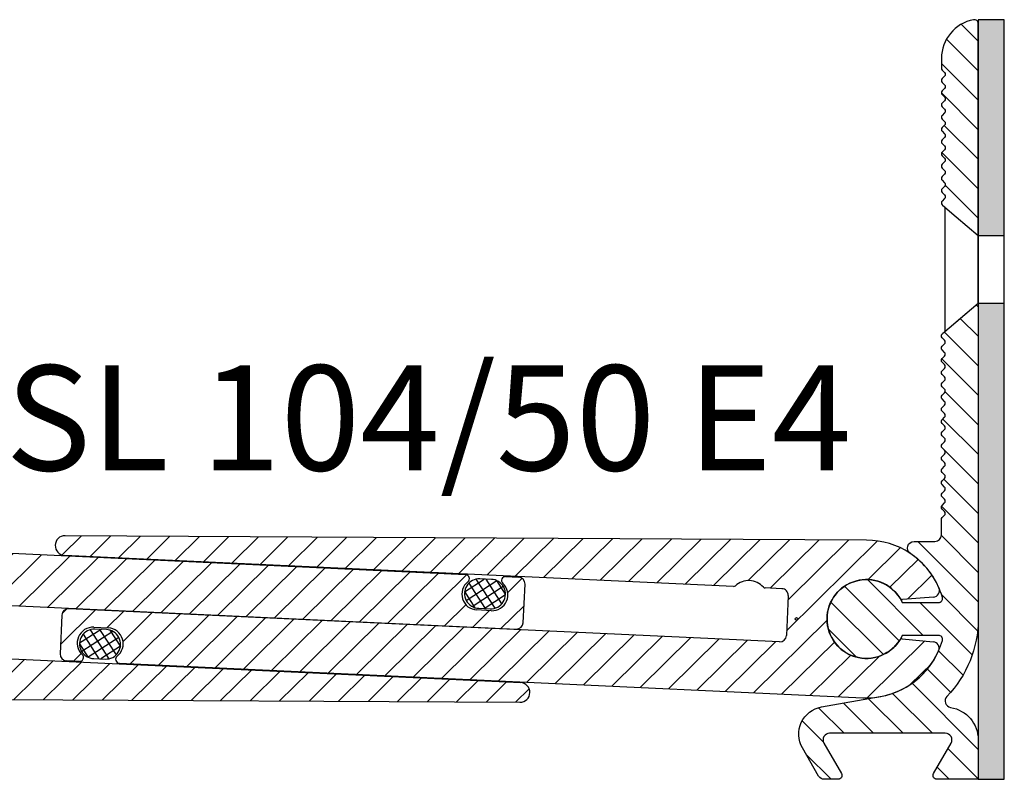
# Model space of a CAD drawing. Units: millimetres. Extents: x -52 to 503, y -25 to 244.
# Drawn here: x 428 to 503, y 186 to 244 of the extents above; entities that cross this region are included whole.
import ezdxf

# ---------------------------------------------------------------- set-up
doc = ezdxf.new("R2010")
doc.units = ezdxf.units.MM
doc.layers.add('AM_0', color=7, linetype='Continuous', lineweight=50)
doc.layers.add('AM_8', color=1, linetype='Continuous', lineweight=25)
for name, color, linetype in [('GEO', 4, 'Continuous'), ('GEOMETRIE', 4, 'Continuous'), ('SCHRAFF', 3, 'Continuous'), ('SCHRAFFUR', 3, 'Continuous')]:
    doc.layers.add(name, color=color, linetype=linetype)
doc.styles.add('ISO 8', font='iso8.shx', dxfattribs={"oblique": 15})
doc.styles.add('MIGUA', font='iso8.shx')
pattern_1 = [(135, (0, 0), (-1.122532015133644, -1.122532015133644), [])]

# ---------------------------------------------------------------- blocks, each defined once
blk = doc.blocks.new('Profilbezeichnung')
at = {"layer": 'AM_0', "style": 'MIGUA'}
blk.add_text('MIGUA', height=10, dxfattribs=at).set_placement((0, 4.5))
at = {"layer": 'AM_0', "style": 'ISO 8', "oblique": 15}
blk.add_attdef('PROFFILBEZEICHNUNG', (45, 5.5), '', height=8, dxfattribs=at)
blk = doc.blocks.new('FS 50-E4 TP')
at = {"layer": 'AM_8'}
h = blk.add_hatch(dxfattribs=at)
h.set_pattern_fill('ANSI31', color=3, scale=0.5, angle=90, style=0)
h.set_pattern_definition(pattern_1)
edge = h.paths.add_edge_path()
edge.add_arc((5.899999999999602, 34.45391052434044), 0.199999999999945, 134.999999999993, 225.000000000007)
edge.add_line((5.758578643762348, 34.31248916810316), (5.941421356237015, 34.12964645562849))
edge.add_arc((5.799999999999767, 33.9882250993912), 0.1999999999999412, -45.00000000000807, 45.00000000000807, ccw=False)
edge.add_line((5.941421356237015, 33.84680374315391), (5.758578643762348, 33.66396103067925))
edge.add_arc((5.899999999999602, 33.52253967444196), 0.199999999999945, 134.999999999993, 225.000000000007)
edge.add_line((5.758578643762348, 33.38111831820467), (5.941421356237015, 33.19827560573))
edge.add_arc((5.799999999999767, 33.05685424949272), 0.1999999999999412, -45.00000000000807, 45.00000000000807, ccw=False)
edge.add_line((5.941421356237015, 32.91543289325543), (5.758578643762348, 32.73259018078076))
edge.add_arc((5.899999999999602, 32.59116882454347), 0.199999999999945, 134.999999999993, 225.000000000007)
edge.add_line((5.758578643762348, 32.44974746830619), (5.941421356237015, 32.26690475583152))
edge.add_arc((5.79999999999976, 32.12548339959423), 0.1999999999999462, -45.0000000000079, 45.00000000000671, ccw=False)
edge.add_line((5.941421356237016, 31.98406204335694), (5.758578643762348, 31.80121933088227))
edge.add_arc((5.89999999999969, 31.65979797464493), 0.200000000000048, 134.9999999999995, 225.0000000000009)
edge.add_line((5.75857864376235, 31.51837661840758), (5.791567427417817, 31.48538783475223))
edge.add_line((5.791567427417817, 31.48538783475223), (6.82765957446793, 30.60000000000022))
edge.add_line((6.82765957446793, 30.60000000000022), (8.499999999999659, 29.17525528978745))
edge.add_line((8.499999999999659, 29.17525528978745), (8.499999999999659, 45.30000000000021))
edge.add_arc((8.199999999999624, 45.30000000000018), 0.3000000000000345, 5.428146656363778e-12, 100.671929285765)
edge.add_arc((8.699999999999664, 42.64670016771594), 2.999999999999964, 100.6719292857634, 180.0000000000004)
edge.add_line((5.6999999999997, 42.64670016771592), (5.699999999999704, 41.90487732352832))
edge.add_arc((5.89999999999961, 41.90487732352826), 0.199999999999906, 179.9999999999817, 224.9999999999922)
edge.add_line((5.758578643762348, 41.76345596729104), (5.941421356237015, 41.58061325481637))
edge.add_arc((5.799999999999767, 41.43919189857908), 0.1999999999999412, -45.00000000000807, 45.00000000000807, ccw=False)
edge.add_line((5.941421356237015, 41.29777054234179), (5.758578643762348, 41.11492782986713))
edge.add_arc((5.899999999999602, 40.97350647362984), 0.199999999999945, 134.999999999993, 225.000000000007)
edge.add_line((5.758578643762348, 40.83208511739255), (5.941421356237015, 40.649242404918))
edge.add_arc((5.799999999999719, 40.50782104868065), 0.2000000000000153, -45.00000000000989, 45.00000000000989, ccw=False)
edge.add_line((5.941421356237015, 40.36639969244331), (5.758578643762348, 40.18355697996876))
edge.add_arc((5.899999999999644, 40.04213562373141), 0.2000000000000153, 134.9999999999901, 225.0000000000099)
edge.add_line((5.758578643762348, 39.90071426749407), (5.941421356237015, 39.71787155501951))
edge.add_arc((5.799999999999719, 39.57645019878217), 0.2000000000000153, -45.00000000000989, 45.00000000000989, ccw=False)
edge.add_line((5.941421356237015, 39.43502884254482), (5.758578643762348, 39.25218613007027))
edge.add_arc((5.899999999999644, 39.11076477383293), 0.2000000000000153, 134.9999999999901, 225.0000000000099)
edge.add_line((5.758578643762348, 38.96934341759558), (5.941421356237015, 38.78650070512091))
edge.add_arc((5.799999999999767, 38.64507934888363), 0.1999999999999412, -45.00000000000807, 45.00000000000807, ccw=False)
edge.add_line((5.941421356237015, 38.50365799264634), (5.758578643762348, 38.32081528017167))
edge.add_arc((5.899999999999602, 38.17939392393438), 0.199999999999945, 134.999999999993, 225.000000000007)
edge.add_line((5.758578643762348, 38.0379725676971), (5.941421356237015, 37.85512985522243))
edge.add_arc((5.799999999999767, 37.71370849898514), 0.1999999999999412, -45.00000000000807, 45.00000000000807, ccw=False)
edge.add_line((5.941421356237015, 37.57228714274785), (5.758578643762348, 37.38944443027319))
edge.add_arc((5.899999999999602, 37.2480230740359), 0.199999999999945, 134.999999999993, 225.000000000007)
edge.add_line((5.758578643762348, 37.10660171779861), (5.941421356237015, 36.92375900532394))
edge.add_arc((5.799999999999767, 36.78233764908666), 0.1999999999999412, -45.00000000000807, 45.00000000000807, ccw=False)
edge.add_line((5.941421356237015, 36.64091629284937), (5.758578643762348, 36.4580735803747))
edge.add_arc((5.899999999999602, 36.31665222413741), 0.199999999999945, 134.999999999993, 225.000000000007)
edge.add_line((5.758578643762348, 36.17523086790013), (5.941421356237015, 35.99238815542546))
edge.add_arc((5.799999999999767, 35.85096679918817), 0.1999999999999412, -45.00000000000807, 45.00000000000807, ccw=False)
edge.add_line((5.941421356237015, 35.70954544295088), (5.758578643762348, 35.52670273047622))
edge.add_arc((5.899999999999602, 35.38528137423893), 0.199999999999945, 134.999999999993, 225.000000000007)
edge.add_line((5.758578643762348, 35.24386001800164), (5.941421356237015, 35.06101730552697))
edge.add_arc((5.799999999999767, 34.91959594928969), 0.1999999999999412, -45.00000000000807, 45.00000000000807, ccw=False)
edge.add_line((5.941421356237015, 34.7781745930524), (5.758578643762348, 34.59533188057773))
h = blk.add_hatch(dxfattribs=at)
h.set_pattern_fill('ANSI31', color=3, scale=0.5, angle=90, style=0)
h.set_pattern_definition(pattern_1)
edge = h.paths.add_edge_path()
edge.add_line((1.041889066001313, -5.908846518073037), (-3.416880047528366, -6.695047813537915))
edge.add_arc((-3.052218874427828, -8.76314409486356), 2.100000000000005, 99.99999999999953, 209.9999999999991)
edge.add_line((-4.870872222375169, -9.813144094863535), (-3.637157890325284, -11.94999999999985))
edge.add_arc((-3.204145188433042, -11.69999999999981), 0.500000000000039, 210.0000000000026, 270.0000000000028)
edge.add_line((-3.204145188433017, -12.19999999999985), (-2.164914703891668, -12.19999999999985))
edge.add_arc((-2.164914703891669, -11.89999999999984), 0.3000000000000096, 270.0000000000002, 390.0000000000007)
edge.add_line((-1.905107082756332, -11.74999999999983), (-3.233012701892562, -9.449999999999822))
edge.add_arc((-2.800000000000321, -9.199999999999834), 0.5000000000000125, 89.99999999999699, 209.9999999999975, ccw=False)
edge.add_line((-2.800000000000296, -8.699999999999822), (5.999999999999659, -8.699999999999765))
edge.add_arc((5.999999999999677, -9.199999999999791), 0.5000000000000266, -29.999999999998522, 90.00000000000199, ccw=False)
edge.add_line((6.433012701891926, -9.449999999999793), (5.105107082755808, -11.74999999999978))
edge.add_arc((5.364914703891148, -11.89999999999978), 0.300000000000011, 149.9999999999996, 269.9999999999995)
edge.add_line((5.364914703891145, -12.19999999999979), (8.499999999999659, -12.19999999999976))
edge.add_line((8.499999999999659, -12.19999999999976), (8.499999999999659, -9.199999999999793))
edge.add_arc((5.99999999999965, -9.199999999999788), 2.500000000000009, 359.9999999999999, 440.678479531872)
edge.add_arc((6.485923427063765, -6.239615156262366), 0.4999999999999872, 136.1088459914384, 260.67847953186686, ccw=False)
edge.add_arc((-2.930988785010413e-13, 1.20348175869367e-13), 8.499999999999954, 316.1088459914415, 360)
edge.add_line((8.499999999999659, 1.204867911171192e-13), (8.499999999999659, 24.02909090909102))
edge.add_line((8.499999999999659, 24.02909090909102), (5.791567427420318, 21.71461216525048))
edge.add_line((5.791567427420318, 21.71461216525048), (5.758578643762576, 21.68162338159285))
edge.add_arc((5.899999999999856, 21.54020202535557), 0.1999999999999638, 134.9999999999984, 225.0000000000018)
edge.add_line((5.758578643762577, 21.39878066911828), (5.941421356237242, 21.21593795664361))
edge.add_arc((5.799999999999962, 21.07451660040632), 0.1999999999999644, -45.00000000000142, 45.00000000000142, ccw=False)
edge.add_line((5.941421356237242, 20.93309524416903), (5.758578643762576, 20.75025253169437))
edge.add_arc((5.899999999999922, 20.60883117545702), 0.2000000000000511, 135.0000000000004, 224.9999999999998)
edge.add_line((5.758578643762577, 20.46740981921968), (5.941421356237242, 20.28456710674513))
edge.add_arc((5.799999999999907, 20.14314575050778), 0.2000000000000436, -45.00000000000182, 45.00000000000182, ccw=False)
edge.add_line((5.941421356237242, 20.00172439427044), (5.758578643762576, 19.81888168179588))
edge.add_arc((5.899999999999912, 19.67746032555854), 0.2000000000000436, 134.9999999999982, 225.0000000000018)
edge.add_line((5.758578643762576, 19.53603896932119), (5.941421356237242, 19.35319625684664))
edge.add_arc((5.799999999999907, 19.2117749006093), 0.2000000000000436, -45.00000000000182, 45.00000000000182, ccw=False)
edge.add_line((5.941421356237242, 19.07035354437195), (5.758578643762576, 18.8875108318974))
edge.add_arc((5.899999999999912, 18.74608947566005), 0.2000000000000436, 134.9999999999982, 225.0000000000018)
edge.add_line((5.758578643762576, 18.60466811942271), (5.941421356237242, 18.42182540694816))
edge.add_arc((5.799999999999907, 18.28040405071081), 0.2000000000000436, -45.00000000000182, 45.00000000000182, ccw=False)
edge.add_line((5.941421356237242, 18.13898269447347), (5.758578643762576, 17.95613998199891))
edge.add_arc((5.899999999999912, 17.81471862576157), 0.2000000000000436, 134.9999999999982, 225.0000000000018)
edge.add_line((5.758578643762576, 17.67329726952422), (5.941421356237242, 17.49045455704967))
edge.add_arc((5.799999999999907, 17.34903320081233), 0.2000000000000436, -45.00000000000182, 45.00000000000182, ccw=False)
edge.add_line((5.941421356237242, 17.20761184457498), (5.758578643762576, 17.02476913210043))
edge.add_arc((5.899999999999928, 16.88334777586308), 0.2000000000000549, 135.0000000000014, 224.9999999999987)
edge.add_line((5.758578643762577, 16.74192641962574), (5.941421356237242, 16.55908370715118))
edge.add_arc((5.799999999999907, 16.41766235091384), 0.2000000000000436, -45.00000000000182, 45.00000000000182, ccw=False)
edge.add_line((5.941421356237242, 16.2762409946765), (5.758578643762576, 16.09339828220194))
edge.add_arc((5.899999999999909, 15.9519769259646), 0.2000000000000417, 134.9999999999977, 225.0000000000024)
edge.add_line((5.758578643762576, 15.81055556972725), (5.941421356237242, 15.6277128572527))
edge.add_arc((5.799999999999918, 15.48629150101536), 0.2000000000000354, -45.00000000000409, 45.00000000000409, ccw=False)
edge.add_line((5.941421356237242, 15.34487014477801), (5.758578643762576, 15.16202743230346))
edge.add_arc((5.899999999999905, 15.02060607606611), 0.2000000000000392, 134.999999999997, 225.000000000003)
edge.add_line((5.758578643762576, 14.87918471982877), (5.941421356237242, 14.69634200735421))
edge.add_arc((5.799999999999918, 14.55492065111687), 0.2000000000000354, -45.00000000000409, 45.00000000000409, ccw=False)
edge.add_line((5.941421356237242, 14.41349929487953), (5.758578643762576, 14.23065658240497))
edge.add_arc((5.899999999999905, 14.08923522616763), 0.2000000000000392, 134.999999999997, 225.000000000003)
edge.add_line((5.758578643762576, 13.94781386993028), (5.941421356237242, 13.76497115745573))
edge.add_arc((5.799999999999918, 13.62354980121838), 0.2000000000000354, -45.00000000000409, 45.00000000000409, ccw=False)
edge.add_line((5.941421356237242, 13.48212844498104), (5.758578643762576, 13.29928573250649))
edge.add_arc((5.899999999999917, 13.15786437626914), 0.2000000000000473, 134.9999999999993, 225.0000000000007)
edge.add_line((5.758578643762576, 13.0164430200318), (5.941421356237242, 12.83360030755713))
edge.add_arc((5.799999999999993, 12.69217895131987), 0.1999999999999224, -45.00000000000199, 45.00000000000199, ccw=False)
edge.add_line((5.941421356237242, 12.55075759508261), (5.758578643762576, 12.36791488260794))
edge.add_arc((5.899999999999856, 12.22649352637066), 0.1999999999999638, 134.9999999999984, 225.0000000000016)
edge.add_line((5.758578643762576, 12.08507217013337), (5.941421356237242, 11.9022294576587))
edge.add_arc((5.799999999999943, 11.76080810142139), 0.1999999999999977, -45.00000000000341, 45.00000000000341, ccw=False)
edge.add_line((5.941421356237242, 11.61938674518407), (5.758578643762576, 11.43654403270946))
edge.add_arc((5.899999999999886, 11.29512267647214), 0.2000000000000053, 134.9999999999987, 225.0000000000013)
edge.add_line((5.758578643762576, 11.15370132023483), (5.941421356237242, 10.97085860776022))
edge.add_arc((5.799999999999943, 10.8294372515229), 0.1999999999999977, -45.00000000000341, 45.00000000000341, ccw=False)
edge.add_line((5.941421356237242, 10.68801589528558), (5.758578643762576, 10.50517318281097))
edge.add_arc((5.899999999999886, 10.36375182657366), 0.2000000000000053, 134.9999999999987, 225.0000000000013)
edge.add_line((5.758578643762576, 10.22233047033634), (5.941421356237242, 10.03948775786173))
edge.add_arc((5.799999999999943, 9.898066401624416), 0.1999999999999977, -45.00000000000341, 45.00000000000341, ccw=False)
edge.add_line((5.941421356237242, 9.7566450453871), (5.758578643762576, 9.57380233291249))
edge.add_arc((5.899999999999928, 9.432380976675145), 0.2000000000000549, 135.0000000000014, 224.9999999999986)
edge.add_line((5.758578643762576, 9.2909596204378), (5.941421356237242, 9.108116907963247))
edge.add_arc((5.799999999999913, 8.966695551725902), 0.2000000000000392, -45.000000000003126, 45.000000000003126, ccw=False)
edge.add_line((5.941421356237242, 8.825274195488557), (5.758578643762576, 8.642431483014004))
edge.add_arc((5.899999999999916, 8.50101012677666), 0.2000000000000467, 134.9999999999991, 225.0000000000009)
edge.add_line((5.758578643762576, 8.359588770539315), (5.941421356237242, 8.176746058064762))
edge.add_arc((5.79999999999991, 8.035324701827417), 0.2000000000000411, -45.0000000000025, 45.0000000000025, ccw=False)
edge.add_line((5.941421356237242, 7.893903345590072), (5.758578643762576, 7.711060633115519))
edge.add_arc((5.899999999999953, 7.569639276878247), 0.2000000000000216, 135.0000000000214, 180.0000000000046)
edge.add_line((5.699999999999932, 7.569639276878231), (5.699999999999704, 6.400000000000286))
edge.add_arc((5.199999999999704, 6.400000000000286), 0.5, -90, 0, ccw=False)
edge.add_line((5.199999999999704, 5.900000000000286), (3.618010503024266, 5.900000000000286))
edge.add_arc((3.61801050302428, 5.400000000000391), 0.4999999999998952, 90.0000000000016, 236.1778378686761)
edge.add_arc((-3.588240815588506e-13, 1.478817068800709e-13), 6.000000000000045, 15.779134982662583, 56.17783786867432, ccw=False)
edge.add_arc((5.485207379853325, 1.550000000000108), 0.2999999999999409, -89.99999999999261, 15.779134982670314, ccw=False)
edge.add_line((5.485207379853364, 1.250000000000167), (2.727178028658614, 1.250000000000195))
edge.add_arc((-4.818367926873179e-13, 2.664938808345346e-13), 3.000000000000122, 24.62431835216151, 335.3756816478385)
edge.add_line((2.727178028658613, -1.249999999999663), (5.485207379853364, -1.249999999999804))
edge.add_arc((5.48520737985337, -1.549999999999803), 0.2999999999999989, -15.779134982661219, 90.0000000000012, ccw=False)
edge.add_arc((-1.927347170749272e-13, 2.318145675417327e-13), 6.000000000000007, 279.99999999999926, 344.2208650173368, ccw=False)
at = {"layer": 'SCHRAFFUR'}
h = blk.add_hatch(dxfattribs=at)
h.set_pattern_fill('HEX', color=256, scale=3, angle=90, style=0)
h.set_pattern_definition([(90, (0, 0), (-0.649519053, 3.97715714620835e-17), [0.375, -0.75]), (210, (0, 0), (0.3247595264999998, -0.5625000001400112), [0.375, -0.75]), (150, (2.296212748401287e-17, 0.375), (-0.3247595265000002, -0.5625000001400111), [0.375, -0.75])])
h.paths.add_polyline_path([(8.499999999999659, 29.17525528978746), (10.48683266817591, 29.17525528978746), (10.48683266817591, 45.59481109247625), (8.499999999999659, 45.59481109247623)])
h.paths.add_polyline_path([(10.48683266817591, 24.02909090909102), (8.499999999999659, 24.02909090909102), (8.499999999999659, -12.19999999999976), (10.48683266817591, -12.19999999999976)])
at = {"layer": 'GEOMETRIE'}
for p, q in [((5.949999999999818, 31.35000000000016), (5.949999999999704, 21.85000000000016)), ((6.82765957446793, 30.60000000000022), (8.499999999999659, 29.17525528978751)), ((8.499999999999659, 24.02909090909102), (8.499999999999659, 29.17525528978745)), ((8.499999999999659, 29.17525528978745), (10.48683266817591, 29.17525528978745)), ((6.82765957446793, 22.60000000000022), (8.499999999999659, 24.02909090909111)), ((8.499999999999602, 24.02909090909102), (10.48683266817579, 24.02909090909102))]:
    blk.add_line(p, q, dxfattribs=at)
for points in [[(5.699999999999704, 42.64670016771592), (5.699999999999704, 41.90487732352832, 0.1989123673796796), (5.758578643762348, 41.76345596729104), (5.941421356237015, 41.58061325481637, -0.1989123673796797), (5.999999999999659, 41.43919189857908, -0.1989123673796797), (5.941421356237015, 41.29777054234179), (5.758578643762348, 41.11492782986713, 0.1989123673796796), (5.699999999999704, 40.97350647362984, 0.1989123673796796), (5.758578643762348, 40.83208511739255), (5.941421356237015, 40.649242404918, -0.1989123673797011), (5.999999999999659, 40.5078210486806, -0.1989123673796797), (5.941421356237015, 40.36639969244331), (5.758578643762348, 40.18355697996876, 0.1989123673797012), (5.699999999999704, 40.04213562373135, 0.1989123673796796), (5.758578643762348, 39.90071426749407), (5.941421356237015, 39.71787155501951, -0.1989123673797011), (5.999999999999659, 39.57645019878211, -0.1989123673796797), (5.941421356237015, 39.43502884254482), (5.758578643762348, 39.25218613007027, 0.1989123673797012), (5.699999999999704, 39.11076477383287, 0.1989123673796796), (5.758578643762348, 38.96934341759558), (5.941421356237015, 38.78650070512091, -0.1989123673796797), (5.999999999999659, 38.64507934888363, -0.1989123673796797), (5.941421356237015, 38.50365799264634), (5.758578643762348, 38.32081528017167, 0.1989123673796796), (5.699999999999704, 38.17939392393438, 0.1989123673796796), (5.758578643762348, 38.0379725676971), (5.941421356237015, 37.85512985522243, -0.1989123673796797), (5.999999999999659, 37.71370849898514, -0.1989123673796797), (5.941421356237015, 37.57228714274785), (5.758578643762348, 37.38944443027319, 0.1989123673796796), (5.699999999999704, 37.2480230740359, 0.1989123673796796), (5.758578643762348, 37.10660171779861), (5.941421356237015, 36.92375900532394, -0.1989123673796797), (5.999999999999659, 36.78233764908666, -0.1989123673796797), (5.941421356237015, 36.64091629284937), (5.758578643762348, 36.4580735803747, 0.1989123673796796), (5.699999999999704, 36.31665222413741, 0.1989123673796796), (5.758578643762348, 36.17523086790013), (5.941421356237015, 35.99238815542546, -0.1989123673796797), (5.999999999999659, 35.85096679918817, -0.1989123673796797), (5.941421356237015, 35.70954544295088), (5.758578643762348, 35.52670273047622, 0.1989123673796796), (5.699999999999704, 35.38528137423893, 0.1989123673796796), (5.758578643762348, 35.24386001800164), (5.941421356237015, 35.06101730552697, -0.1989123673796797), (5.999999999999659, 34.91959594928969, -0.1989123673796797), (5.941421356237015, 34.7781745930524), (5.758578643762348, 34.59533188057773, 0.1989123673796796), (5.699999999999704, 34.45391052434044, 0.1989123673796796), (5.758578643762348, 34.31248916810316), (5.941421356237015, 34.12964645562849, -0.1989123673796797), (5.999999999999659, 33.9882250993912, -0.1989123673796797), (5.941421356237015, 33.84680374315391), (5.758578643762348, 33.66396103067925, 0.1989123673796796), (5.699999999999704, 33.52253967444196, 0.1989123673796796), (5.758578643762348, 33.38111831820467), (5.941421356237015, 33.19827560573, -0.1989123673796797), (5.999999999999659, 33.05685424949272, -0.1989123673796797), (5.941421356237015, 32.91543289325543), (5.758578643762348, 32.73259018078076, 0.1989123673796796), (5.699999999999704, 32.59116882454347, 0.1989123673796796), (5.758578643762348, 32.44974746830619), (5.941421356237015, 32.26690475583152, -0.1989123673796797), (5.999999999999659, 32.12548339959423, -0.1989123673796797), (5.941421356237015, 31.98406204335694), (5.758578643762348, 31.80121933088227, 0.1989123673796796), (5.699999999999704, 31.65979797464498, 0.198912367379649), (5.758578643762348, 31.51837661840758), (5.791567427417817, 31.48538783475223), (6.82765957446793, 30.60000000000022), (8.499999999999659, 29.17525528978745), (8.499999999999659, 45.30000000000021, 0.4698819080878001), (8.144444444444048, 45.59481109247625, 0.3606535252902215)], [(5.199999999999704, 5.900000000000286, 0.4142135623730951), (5.699999999999704, 6.400000000000286), (5.699999999999932, 7.569639276878231, -0.1989123673795868), (5.758578643762576, 7.711060633115519), (5.941421356237242, 7.893903345590072, 0.1989123673796688), (5.999999999999886, 8.035324701827417, 0.1989123673796688), (5.941421356237242, 8.176746058064762), (5.758578643762576, 8.359588770539315, -0.1989123673796688), (5.699999999999932, 8.50101012677666, -0.1989123673796688), (5.758578643762576, 8.642431483014004), (5.941421356237242, 8.825274195488557, 0.1989123673796688), (5.999999999999886, 8.966695551725902, 0.1989123673796688), (5.941421356237242, 9.108116907963247), (5.758578643762576, 9.2909596204378, -0.1989123673796688), (5.699999999999932, 9.432380976675145, -0.1989123673796427), (5.758578643762576, 9.57380233291249), (5.941421356237242, 9.7566450453871, 0.1989123673796688), (5.999999999999886, 9.898066401624444, 0.1989123673796688), (5.941421356237242, 10.03948775786173), (5.758578643762576, 10.22233047033634, -0.1989123673796688), (5.699999999999932, 10.36375182657369, -0.1989123673796688), (5.758578643762576, 10.50517318281097), (5.941421356237242, 10.68801589528558, 0.1989123673796688), (5.999999999999886, 10.82943725152293, 0.1989123673796688), (5.941421356237242, 10.97085860776022), (5.758578643762576, 11.15370132023483, -0.1989123673796688), (5.699999999999932, 11.29512267647217, -0.1989123673796688), (5.758578643762576, 11.43654403270946), (5.941421356237242, 11.61938674518407, 0.1989123673796688), (5.999999999999886, 11.76080810142141, 0.1989123673796688), (5.941421356237242, 11.9022294576587), (5.758578643762576, 12.08507217013337, -0.1989123673796688), (5.699999999999932, 12.22649352637066, -0.1989123673796688), (5.758578643762576, 12.36791488260794), (5.941421356237242, 12.55075759508261, 0.1989123673796688), (5.999999999999886, 12.69217895131984, 0.1989123673796688), (5.941421356237242, 12.83360030755713), (5.758578643762576, 13.0164430200318, -0.1989123673796428), (5.699999999999932, 13.15786437626909, -0.1989123673796688), (5.758578643762576, 13.29928573250649), (5.941421356237242, 13.48212844498104, 0.1989123673796688), (5.999999999999886, 13.62354980121833, 0.1989123673796688), (5.941421356237242, 13.76497115745573), (5.758578643762576, 13.94781386993028, -0.1989123673796688), (5.699999999999932, 14.08923522616757, -0.1989123673796688), (5.758578643762576, 14.23065658240497), (5.941421356237242, 14.41349929487953, 0.1989123673796688), (5.999999999999886, 14.55492065111681, 0.1989123673796688), (5.941421356237242, 14.69634200735421), (5.758578643762576, 14.87918471982877, -0.1989123673796688), (5.699999999999932, 15.02060607606606, -0.1989123673796688), (5.758578643762576, 15.16202743230346), (5.941421356237242, 15.34487014477801, 0.1989123673796688), (5.999999999999886, 15.4862915010153, 0.1989123673796688), (5.941421356237242, 15.6277128572527), (5.758578643762576, 15.81055556972725, -0.1989123673796688), (5.699999999999932, 15.95197692596454, -0.1989123673796688), (5.758578643762576, 16.09339828220194), (5.941421356237242, 16.2762409946765, 0.1989123673796688), (5.999999999999886, 16.41766235091378, 0.1989123673796688), (5.941421356237242, 16.55908370715118), (5.758578643762576, 16.74192641962574, -0.1989123673796688), (5.699999999999932, 16.88334777586303, -0.1989123673796427), (5.758578643762576, 17.02476913210043), (5.941421356237242, 17.20761184457498, 0.1989123673796688), (5.999999999999886, 17.34903320081238, 0.1989123673796688), (5.941421356237242, 17.49045455704967), (5.758578643762576, 17.67329726952422, -0.1989123673796688), (5.699999999999932, 17.81471862576162, -0.1989123673796688), (5.758578643762576, 17.95613998199891), (5.941421356237242, 18.13898269447347, 0.1989123673796688), (5.999999999999886, 18.28040405071087, 0.1989123673796688), (5.941421356237242, 18.42182540694816), (5.758578643762576, 18.60466811942271, -0.1989123673796688), (5.699999999999932, 18.74608947566011, -0.1989123673796688), (5.758578643762576, 18.8875108318974), (5.941421356237242, 19.07035354437195, 0.1989123673796688), (5.999999999999886, 19.21177490060935, 0.1989123673796688), (5.941421356237242, 19.35319625684664), (5.758578643762576, 19.53603896932119, -0.1989123673796688), (5.699999999999932, 19.6774603255586, -0.1989123673796688), (5.758578643762576, 19.81888168179588), (5.941421356237242, 20.00172439427044, 0.1989123673796688), (5.999999999999886, 20.14314575050784, 0.1989123673796688), (5.941421356237242, 20.28456710674513), (5.758578643762576, 20.46740981921968, -0.1989123673796428), (5.699999999999932, 20.60883117545708, -0.1989123673796688), (5.758578643762576, 20.75025253169437), (5.941421356237242, 20.93309524416903, 0.1989123673796688), (5.999999999999886, 21.07451660040632, 0.1989123673796688), (5.941421356237242, 21.21593795664361), (5.758578643762576, 21.39878066911828, -0.1989123673796688), (5.699999999999932, 21.54020202535557, -0.1989123673796688), (5.758578643762576, 21.68162338159285), (5.791567427420318, 21.71461216525048), (8.499999999999659, 24.02909090909102), (8.499999999999659, 24.02909090909102), (8.499999999999659, 2.700000000000184), (8.499999999999659, 1.953992523340276e-13, -0.1938874797415922), (6.125594347782453, -5.892969869803327, 0.6042485278234013), (6.404936189219711, -6.733012630218585, -0.3673264662484387), (8.499999999999659, -9.199999999999793), (8.499999999999659, -12.19999999999976), (5.364914703891145, -12.19999999999979, -0.5773502691896268), (5.105107082755808, -11.74999999999978), (6.433012701891926, -9.449999999999793, 0.5773502691896287), (5.999999999999659, -8.699999999999765), (-2.800000000000296, -8.699999999999822, 0.5773502691896287), (-3.233012701892562, -9.449999999999822), (-1.905107082756331, -11.74999999999983, -0.5773502691896256), (-2.164914703891668, -12.19999999999985), (-3.204145188433017, -12.19999999999985, -0.2679491924311251), (-3.637157890325284, -11.94999999999985), (-4.870872222375169, -9.813144094863535, -0.5205670505517446), (-3.416880047528366, -6.695047813537915), (1.041889066001318, -5.908846518073037, 0.2877886184770398), (5.773902505108822, -1.631578947368215, 0.4973789187310306), (5.485207379853364, -1.249999999999805), (2.727178028658614, -1.249999999999662, -4.581742422927634), (2.727178028658614, 1.250000000000195), (5.485207379853364, 1.250000000000167, 0.4973789187310306), (5.773902505108708, 1.631578947368549, 0.1711409478844656), (3.473517733333438, 4.892307692307863, 0.006773849981371527), (3.339702002791682, 4.984615384615832, -0.7411626024843816), (3.618010503024266, 5.900000000000286)]]:
    blk.add_lwpolyline(points, format="xyb", close=True, dxfattribs=at)
blk.add_lwpolyline([(10.48683266817591, 45.59481109247625), (8.499999999999659, 45.59481109247625), (8.499999999999659, -12.19999999999976), (10.48683266817591, -12.19999999999976)], close=True, dxfattribs=at)
blk = doc.blocks.new('*X27')
at = {"color": 0}
for p, q in [((206.8531160058876, 208.620882958854), (207.7181951982445, 209.4859621512108)), ((206.9672336636261, 207.8511171401093), (208.5393295003113, 209.4232129767945)), ((209.1433111701202, 207.1658062534597), (207.1422648241001, 209.1668525994797)), ((207.4088878185285, 207.4088878185285), (209.2638442965151, 209.2638442965151)), ((209.6751012992159, 207.5178996008471), (207.7090132287759, 209.483987671287)), ((209.9326427044359, 208.1442416721103), (208.678149027918, 209.3987353486282)), ((208.2203280115759, 207.2049059355207), (206.8452853694729, 208.5799485776237)), ((208.1085065522969, 207.2246230758137), (209.7459132200769, 208.8620297435937)), ((208.8870550556225, 207.1192881026562), (209.934270885567, 208.1665039326006))]:
    blk.add_line(p, q, dxfattribs=at)
blk = doc.blocks.new('FSL 104 NL')
at = {"layer": 'AM_8'}
h = blk.add_hatch(dxfattribs=at)
h.set_pattern_fill('ANSI31', color=3, scale=0.5, angle=179.6847548180467, style=0)
h.set_pattern_definition([(224.6847548180467, (120.4987922811844, 102.0945967101999), (1.116338809625055, -1.128691238614403), [])])
edge = h.paths.add_edge_path()
edge.add_arc((-18.6895144708451, 270.9334287335384), 0.4999999999999195, 516.131750283042, 624.6847548180529)
edge.add_line((-18.73583223345872, 270.4355786909891), (-16.3844535860263, 270.2168168376227))
edge.add_arc((-16.36592648098082, 270.4159568546424), 0.200000000000018, 264.6847548180506, 327.7403966375743)
edge.add_arc((-13.65988369525576, 268.7079368190967), 2.999999999999995, 211.6291129985227, 507.7403966375711, ccw=False)
edge.add_arc((-16.38455754389892, 267.0297972484651), 0.1999999999999952, 391.6291129985346, 454.6847548180597)
edge.add_line((-16.40089220826539, 267.2291290791898), (-18.75453572770432, 267.0362548313167))
edge.add_arc((-18.71369906678828, 266.5379252545051), 0.4999999999999792, 454.6847548180499, 563.2377593530589)
edge.add_arc((-13.65988369525579, 268.7079368190967), 5.999999999999943, 203.2377593530664, 269.8540978424925)
edge.add_line((-13.67516251694875, 262.707956272661), (47.30618090116922, 262.3724294876908))
edge.add_arc((47.31030743013103, 263.122418135444), 0.75, 269.6847548180466, 447.3427948621569)
edge.add_line((47.34507769679843, 263.871611720945), (-3.546232261455415, 266.233490483052))
edge.add_arc((-3.554902256073689, 266.0336784934386), 0.19999999999994, 447.5154509159991, 492.5283155434353)
edge.add_arc((-4.704024884251709, 267.2864822232419), 1.500000000000006, 222.1572741808797, 312.5283155434312, ccw=False)
edge.add_arc((-5.964243888282823, 266.1454966572163), 0.1999999999999963, 402.1572741809004, 447.1701388094271)
edge.add_line((-5.954369824879024, 266.3452527656883), (-7.232827052431785, 266.404586293878))
edge.add_arc((-7.209646874653529, 266.904048684212), 0.4999999999999905, 177.3427948621568, 267.34279486215684, ccw=False)
edge.add_line((-7.709109264987518, 266.9272288619903), (-7.56757511951604, 269.9768595976677))
edge.add_arc((-7.068112729182033, 269.9536794198895), 0.4999999999999905, 447.34279486215684, 537.3427948621568, ccw=False)
edge.add_line((-7.044932551403775, 270.4531418102234), (47.03350980749244, 267.9433474150687))
edge.add_arc((47.05668998527069, 268.4428098054027), 0.4999999999999905, 267.3427948621568, 357.3427948621569)
edge.add_line((47.55615237560471, 268.4196296276244), (47.69291542449648, 271.3664577305951))
edge.add_arc((47.19345303416247, 271.3896379083734), 0.4999999999999905, 357.3427948621568, 447.3427948621585)
edge.add_line((47.21663321194072, 271.8891002987074), (46.21770843127269, 271.9354606542639))
edge.add_line((46.2177084312727, 271.9354606542639), (46.21542722931338, 271.9355665254326))
edge.add_line((46.21542722931339, 271.9355665254326), (46.21539573005408, 271.9355678655361))
edge.add_arc((46.202659824365, 271.6358383262649), 0.3000000000090562, 447.5668899633224, 587.1275959271959)
edge.add_arc((45.18210787203783, 270.5365323121682), 1.200000000000262, 267.06855025766333, 407.1275959267265, ccw=False)
edge.add_line((45.12073851479776, 269.3381025887414), (44.02217793499145, 269.3943578328821))
edge.add_arc((44.08354729222962, 270.5927875563071), 1.199999999998524, 127.86861068929221, 267.0685502577492, ccw=False)
edge.add_arc((43.16276807613849, 271.7769183072002), 0.3000000000000598, 307.8686106892965, 447.5609504362447)
edge.add_line((43.17553505301264, 272.0766465245931), (-13.38172133168036, 274.7014854924196))
edge.add_arc((-13.65988369525567, 268.7079368190967), 6.000000000000035, 447.3427926611972, 516.131750283028)
at = {"layer": 'GEO', "color": 4}
for p, q in [((45.12963728271853, 271.723811013876), (44.24942991847585, 271.7564916978229)), ((44.16631958886595, 269.5180340428488), (45.04652695549623, 269.4853533588131))]:
    blk.add_line(p, q, dxfattribs=at)
at = {"layer": 'GEO'}
blk.add_line((45.12073851479775, 269.3381025887414), (44.02217793499143, 269.3943578328821), dxfattribs=at)
for centre, radius, start, end in [((43.16276807613849, 271.7769183072002), 0.3000000000000803, 307.868610689296, 87.56095043624346), ((46.202659824365, 271.6358383262649), 0.3000000000090594, 87.12472111830067, 227.127595927198), ((44.08354729222962, 270.5927875563071), 1.199999999998556, 127.8686106892919, 267.0685502577488), ((45.18210787203782, 270.5365323121682), 1.200000000000247, 267.068550257664, 47.12759592672786)]:
    blk.add_arc(centre, radius, start, end, dxfattribs=at)
at = {"layer": 'GEO', "color": 4}
for centre, radius, start, end in [((44.20787467921731, 270.6372628731002), 1.119999999999997, 87.8736728199847, 267.8736804429023), ((45.08808234640738, 270.6045821779053), 1.120000000000086, 267.8736650566156, 87.87368832851242)]:
    blk.add_arc(centre, radius, start, end, dxfattribs=at)
at = {"layer": 'GEOMETRIE'}
for p, q in [((43.17553505301264, 272.0766465245931), (-13.38172133168038, 274.7014854924196)), ((46.21542722931339, 271.9355665254326), (47.21663321194072, 271.8891002987074)), ((47.55615237560471, 268.4196296276244), (47.69291542449648, 271.3664577305951)), ((-16.3844535860263, 270.2168168376227), (-18.73583223345872, 270.4355786909891)), ((-7.044932551403775, 270.4531418102234), (47.03350980749244, 267.9433474150687)), ((-7.709109264987518, 266.9272288619903), (-7.56757511951605, 269.9768595976677)), ((-18.75453572770431, 267.0362548313167), (-16.40089220826539, 267.2291290791898)), ((-7.232827052431787, 266.404586293878), (-5.954369824877375, 266.3452527656882)), ((-3.546232261455415, 266.233490483052), (47.34507769679843, 263.871611720945)), ((-13.67516251694875, 262.707956272661), (47.30618090116923, 262.3724294876907))]:
    blk.add_line(p, q, dxfattribs=at)
for centre, radius, start, end in [((-13.6598836952557, 268.7079368190967), 6.000000000000062, 87.34279486215755, 156.1317502830276), ((-13.65988369525576, 268.7079368190967), 3.000000000000009, 211.6291129985227, 147.7403966375713), ((47.19345303416246, 271.3896379083734), 0.5, 357.3427948621567, 87.34279486215674), ((-18.6895144708451, 270.9334287335384), 0.4999999999999434, 156.1317502830418, 264.684754818053), ((-7.068112729182033, 269.9536794198895), 0.5, 87.34279486215674, 177.3427948621567), ((-16.36592648098082, 270.4159568546424), 0.2000000000000284, 264.6847548180504, 327.7403966375743), ((47.05668998527069, 268.4428098054027), 0.5, 267.3427948621568, 357.3427948621567), ((-18.71369906678828, 266.5379252545051), 0.4999999999999796, 94.68475481804978, 203.2377593530592), ((-16.38455754389892, 267.0297972484651), 0.1999999999999947, 31.6291129985344, 94.6847548180596), ((-7.209646874653529, 266.904048684212), 0.5, 177.3427948621567, 267.3427948621568), ((-13.65988369525579, 268.7079368190967), 5.99999999999994, 203.2377593530665, 269.8540978424927), ((-5.964243888282837, 266.1454966572163), 0.199999999999997, 42.15727418088584, 87.17013880942193), ((-4.704024884251737, 267.2864822232419), 1.499999999999999, 222.1572741808806, 312.5283155434327), ((-3.554902256073703, 266.0336784934385), 0.1999999999999703, 87.5154509148865, 132.5283155434235), ((47.31030743013103, 263.122418135444), 0.75, 269.6847548180466, 87.34279486215674)]:
    blk.add_arc(centre, radius, start, end, dxfattribs=at)
at = {"layer": 'SCHRAFF', "xscale": -1, "rotation": 347.873676544818}
blk.add_blockref('*X27', (204.6211176488104, 23.18101445066867), dxfattribs=at)
blk = doc.blocks.new('FSL 104-50 E4')
at = {"layer": 'GEOMETRIE'}
blk.add_circle((487.4278781769503, 197.9037218665802), 0.1, dxfattribs=at)
blk.add_blockref('FS 50-E4 TP', (492.7555810788873, 197.9037218665806))
blk.add_blockref('Profilbezeichnung', (376.2248718028112, 203.7037218665802)).add_auto_attribs({'PROFFILBEZEICHNUNG': 'FSL 104/50 E4'})
blk.add_blockref('FSL 104 NL', (419.087761872207, -70.80421495251574), dxfattribs=at)
at = {"layer": 'GEOMETRIE', "rotation": 180.0000000000001}
blk.add_blockref('FSL 104 NL', (479.0956973836305, 466.6116586856775), dxfattribs=at)

msp = doc.modelspace()

# ---------------------------------------------------------------- block references
at = {"layer": 'GEOMETRIE'}
msp.add_blockref('FSL 104-50 E4', (0, 0), dxfattribs=at)

doc.saveas('drawing.dxf')
